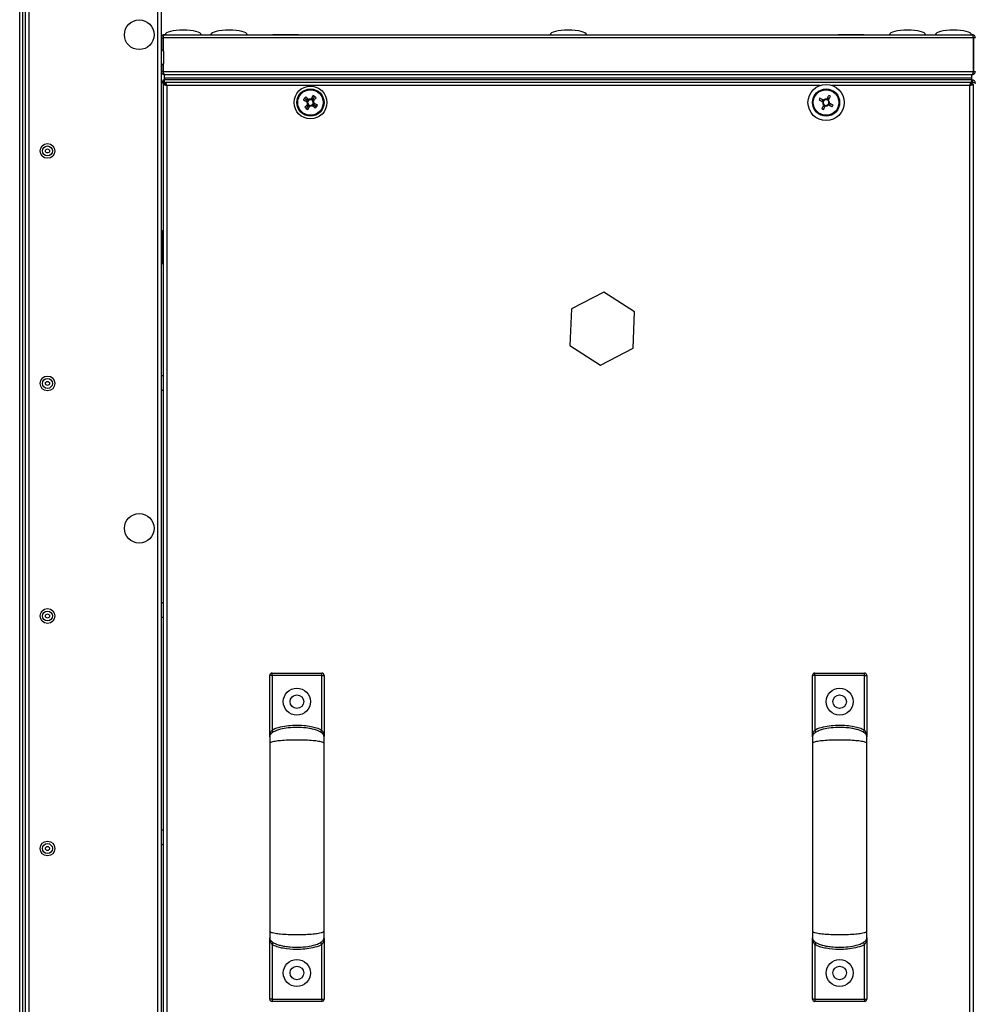
# Model space of a CAD drawing. Units: millimetres. Extents: x -1428 to 33184, y -9590 to 1492.
# Drawn here: x 8443 to 8865, y -6927 to -6492 of the extents above; entities that cross this region are included whole.
import ezdxf

# ---------------------------------------------------------------- set-up
doc = ezdxf.new("R2010")
doc.units = ezdxf.units.MM

msp = doc.modelspace()

# ---------------------------------------------------------------- linework, layer by layer
at = {"color": 7, "linetype": 'Continuous', "lineweight": 25}
for p, q in [((8505.95, -5809.5), (8505.95, -7187.75)), ((8504.51, -7187.19), (8504.51, -5810.07)), ((8445.95, -7038.63), (8445.95, -5958.63)), ((8444.82, -7028.72), (8444.82, -5968.53)), ((8505.95, -6500.07), (8506.75, -6500.07)), ((8506.75, -6500.07), (8506.75, -6505.6)), ((8865.08, -6500.07), (8506.82, -6500.07)), ((8506.82, -6505.67), (8506.82, -6500.07)), ((8506.95, -6499.56), (8506.95, -6499.43)), ((8507.39, -6498.63), (8864.51, -6498.63)), ((8555.3, -6498.53), (8555.3, -6498.63)), ((8555.3, -6498.53), (8566.6, -6498.53)), ((8566.6, -6498.63), (8566.6, -6498.53)), ((8805.3, -6498.53), (8805.3, -6498.63)), ((8805.3, -6498.53), (8816.6, -6498.53)), ((8816.6, -6498.63), (8816.6, -6498.53)), ((8864.95, -6499.56), (8864.95, -6499.43)), ((8865.08, -6514.89), (8865.08, -6500.07)), ((8865.15, -6500.07), (8865.15, -6514.89)), ((8865.95, -6500.07), (8865.15, -6500.07)), ((8507.15, -6510.81), (8507.15, -6506.44)), ((8506.75, -6514.89), (8505.95, -6514.89)), ((8506.75, -6511.65), (8506.75, -6514.89)), ((8506.82, -6514.89), (8506.82, -6511.59)), ((8506.82, -6514.89), (8865.08, -6514.89)), ((8506.95, -6515.73), (8506.95, -6515.33)), ((8865.15, -6514.89), (8865.95, -6514.89)), ((8506.75, -6519.5), (8505.95, -6519.5)), ((8506.82, -6518.63), (8506.95, -6518.63)), ((8506.82, -6519.43), (8506.82, -6518.63)), ((8506.95, -6519.46), (8506.82, -6519.43)), ((8506.82, -6519.43), (8506.95, -6519.47)), ((8507.08, -6515.73), (8506.95, -6515.73)), ((8506.95, -6520.5), (8506.95, -6518.63)), ((8506.95, -6518.63), (8507.45, -6518.63)), ((8507.39, -6516.33), (8507.45, -6516.33)), ((8507.45, -6517.83), (8507.45, -6516.33)), ((8507.46, -6516.33), (8507.45, -6516.33)), ((8864.45, -6517.83), (8507.45, -6517.83)), ((8507.45, -6518.63), (8507.45, -6517.83)), ((8507.45, -6520.13), (8507.45, -6518.63)), ((8864.45, -6518.63), (8507.45, -6518.63)), ((8864.44, -6516.33), (8507.46, -6516.33)), ((8507.52, -6518.63), (8507.52, -6517.83)), ((8864.38, -6517.83), (8507.52, -6517.83)), ((8864.38, -6518.63), (8507.52, -6518.63)), ((8507.82, -6519.63), (8864.08, -6519.63)), ((8507.82, -6519.63), (8507.82, -6520.43)), ((8864.08, -6519.63), (8864.08, -6520.43)), ((8864.38, -6518.63), (8864.38, -6517.83)), ((8864.45, -6516.33), (8864.44, -6516.33)), ((8864.45, -6516.33), (8864.51, -6516.33)), ((8864.45, -6517.83), (8864.45, -6516.33)), ((8864.45, -6518.63), (8864.45, -6517.83)), ((8864.45, -6520.13), (8864.45, -6518.63)), ((8864.45, -6518.63), (8864.51, -6518.63)), ((8864.51, -6519.43), (8864.45, -6519.43)), ((8864.45, -6519.5), (8864.51, -6519.5)), ((8864.51, -6518.63), (8865.08, -6518.63)), ((8864.51, -6518.63), (8864.51, -6519.43)), ((8864.95, -6515.73), (8864.82, -6515.73)), ((8865.08, -6518.63), (8864.94, -6518.71)), ((8864.95, -6515.73), (8864.95, -6515.33)), ((8865.01, -6519.63), (8865.15, -6519.63)), ((8865.08, -6518.75), (8865.08, -6518.63)), ((8506.95, -7186.75), (8506.95, -6520.5)), ((8506.95, -6520.5), (8507.75, -6520.5)), ((8507.82, -6520.13), (8507.45, -6520.13)), ((8507.95, -6520.47), (8507.82, -6520.43)), ((8508.39, -6521.07), (8508.39, -7186.19)), ((8863.51, -7186.19), (8863.51, -6521.07)), ((8864.08, -6520.43), (8863.95, -6520.47)), ((8864.45, -6520.13), (8864.08, -6520.13)), ((8864.95, -6520.5), (8864.15, -6520.5)), ((8864.95, -6520.5), (8864.95, -7186.75)), ((8570.44, -6527.41), (8570.31, -6527.65)), ((8573.16, -6527.11), (8572.92, -6526.99)), ((8798.45, -6527.38), (8798.07, -6528.1)), ((8801.2, -6527.13), (8800.47, -6526.75)), ((8570.73, -6530.14), (8570.97, -6530.27)), ((8573.46, -6529.84), (8573.59, -6529.6)), ((8798.7, -6530.12), (8799.42, -6530.5)), ((8801.44, -6529.87), (8801.82, -6529.15)), ((8506.45, -6585.38), (8505.95, -6585.38)), ((8506.45, -6585.38), (8506.45, -6599.88)), ((8505.95, -6599.88), (8506.45, -6599.88)), ((8701.67, -6612.48), (8687.32, -6619.93)), ((8715.29, -6621.17), (8701.67, -6612.48)), ((8687.32, -6619.93), (8686.6, -6636.08)), ((8714.57, -6637.32), (8715.29, -6621.17)), ((8686.6, -6636.08), (8700.23, -6644.78)), ((8700.23, -6644.78), (8714.57, -6637.32)), ((8553.95, -6808.83), (8553.95, -6782)), ((8554.95, -6782), (8553.95, -6782)), ((8554.95, -6782), (8554.95, -6781)), ((8554.95, -6781), (8576.95, -6781)), ((8576.95, -6782), (8554.95, -6782)), ((8554.95, -6782), (8554.95, -6806.2)), ((8576.95, -6782), (8576.95, -6781)), ((8576.95, -6782), (8577.95, -6782)), ((8576.95, -6806.2), (8576.95, -6782)), ((8577.95, -6782), (8577.95, -6808.83)), ((8793.95, -6808.83), (8793.95, -6782)), ((8794.95, -6782), (8793.95, -6782)), ((8794.95, -6782), (8794.95, -6781)), ((8794.95, -6781), (8816.95, -6781)), ((8794.95, -6782), (8794.95, -6806.2)), ((8816.95, -6782), (8794.95, -6782)), ((8816.95, -6782), (8816.95, -6781)), ((8816.95, -6806.2), (8816.95, -6782)), ((8816.95, -6782), (8817.95, -6782)), ((8817.95, -6782), (8817.95, -6808.83)), ((8553.97, -6809.22), (8553.95, -6809)), ((8793.97, -6809.22), (8793.95, -6809)), ((8817.95, -6809), (8817.92, -6809.22)), ((8553.95, -6898.25), (8553.97, -6898.03)), ((8553.95, -6925.25), (8553.95, -6898.33)), ((8577.92, -6898.03), (8577.95, -6898.25)), ((8577.95, -6898.33), (8577.95, -6925.25)), ((8793.95, -6898.25), (8793.97, -6898.03)), ((8793.95, -6925.25), (8793.95, -6898.33)), ((8817.92, -6898.03), (8817.95, -6898.25)), ((8817.95, -6898.33), (8817.95, -6925.25)), ((8554.95, -6901.05), (8554.95, -6925.25)), ((8576.95, -6925.25), (8576.95, -6901.05)), ((8794.95, -6901.05), (8794.95, -6925.25)), ((8816.95, -6925.25), (8816.95, -6901.05)), ((8554.95, -6925.25), (8553.95, -6925.25)), ((8554.95, -6925.25), (8554.95, -6926.25)), ((8554.95, -6925.25), (8576.95, -6925.25)), ((8576.95, -6926.25), (8554.95, -6926.25)), ((8576.95, -6925.25), (8577.95, -6925.25)), ((8576.95, -6925.25), (8576.95, -6926.25)), ((8794.95, -6925.25), (8793.95, -6925.25)), ((8794.95, -6925.25), (8816.95, -6925.25)), ((8794.95, -6925.25), (8794.95, -6926.25)), ((8816.95, -6926.25), (8794.95, -6926.25)), ((8816.95, -6925.25), (8817.95, -6925.25)), ((8816.95, -6925.25), (8816.95, -6926.25))]:
    msp.add_line(p, q, dxfattribs=at)
at = {"color": 8, "linetype": 'Continuous', "lineweight": 25}
for p, q in [((8447.39, -5958.63), (8447.39, -7038.63)), ((8443.38, -7028.63), (8443.38, -5968.63)), ((8864.51, -6520.5), (8864.51, -6519.5)), ((8797.33, -6521.07), (8508.39, -6521.07)), ((8863.51, -6521.07), (8802.56, -6521.07))]:
    msp.add_line(p, q, dxfattribs=at)
at = {"color": 7, "linetype": 'Continuous', "lineweight": 25, "flags": 128}
for points in [[(8568.85, -6527.53), (8569.05, -6527.63), (8569.25, -6527.73), (8569.45, -6527.83), (8569.65, -6527.93), (8569.86, -6528.04), (8570.06, -6528.14), (8570.27, -6528.24), (8570.48, -6528.35)], [(8568.87, -6527.47), (8569.07, -6527.57), (8569.26, -6527.68), (8569.47, -6527.79), (8569.67, -6527.89), (8569.87, -6528), (8570.07, -6528.1), (8570.28, -6528.21), (8570.48, -6528.32)], [(8570.84, -6527.61), (8570.64, -6527.51), (8570.43, -6527.41), (8570.23, -6527.3), (8570.02, -6527.2), (8569.82, -6527.1), (8569.62, -6527), (8569.41, -6526.89), (8569.21, -6526.79)], [(8570.86, -6527.59), (8570.66, -6527.49), (8570.45, -6527.38), (8570.25, -6527.27), (8570.05, -6527.17), (8569.85, -6527.06), (8569.65, -6526.95), (8569.45, -6526.85), (8569.25, -6526.74)], [(8569.28, -6526.69), (8569.45, -6526.85), (8569.61, -6527), (8569.78, -6527.16), (8569.94, -6527.31), (8570.11, -6527.47), (8570.28, -6527.63), (8570.45, -6527.78), (8570.62, -6527.94)], [(8571.18, -6527.34), (8571.01, -6527.18), (8570.84, -6527.03), (8570.67, -6526.87), (8570.5, -6526.71), (8570.34, -6526.56), (8570.17, -6526.4), (8570.01, -6526.25), (8569.84, -6526.1)], [(8573.05, -6525.52), (8572.94, -6525.73), (8572.84, -6525.93), (8572.74, -6526.13), (8572.64, -6526.33), (8572.54, -6526.54), (8572.43, -6526.74), (8572.33, -6526.95), (8572.23, -6527.15)], [(8573.1, -6525.55), (8573, -6525.74), (8572.89, -6525.94), (8572.79, -6526.14), (8572.68, -6526.35), (8572.57, -6526.55), (8572.47, -6526.75), (8572.36, -6526.96), (8572.25, -6527.16)], [(8573.88, -6525.96), (8573.73, -6526.13), (8573.57, -6526.29), (8573.42, -6526.46), (8573.26, -6526.62), (8573.1, -6526.79), (8572.95, -6526.96), (8572.79, -6527.13), (8572.63, -6527.29)], [(8572.96, -6527.52), (8573.06, -6527.32), (8573.17, -6527.11), (8573.27, -6526.91), (8573.37, -6526.7), (8573.47, -6526.5), (8573.58, -6526.29), (8573.68, -6526.09), (8573.78, -6525.89)], [(8572.98, -6527.54), (8573.09, -6527.34), (8573.19, -6527.13), (8573.3, -6526.93), (8573.41, -6526.73), (8573.51, -6526.53), (8573.62, -6526.33), (8573.72, -6526.13), (8573.83, -6525.93)], [(8573.23, -6527.85), (8573.39, -6527.69), (8573.55, -6527.52), (8573.7, -6527.35), (8573.86, -6527.18), (8574.01, -6527.02), (8574.17, -6526.85), (8574.32, -6526.69), (8574.48, -6526.52)], [(8796.87, -6527.47), (8797.07, -6527.57), (8797.26, -6527.68), (8797.47, -6527.79), (8797.67, -6527.89), (8797.87, -6528), (8798.07, -6528.1), (8798.28, -6528.21), (8798.48, -6528.32)], [(8798.86, -6527.59), (8798.66, -6527.49), (8798.45, -6527.38), (8798.25, -6527.27), (8798.05, -6527.17), (8797.85, -6527.06), (8797.65, -6526.95), (8797.45, -6526.85), (8797.25, -6526.74)], [(8801.1, -6525.55), (8801, -6525.74), (8800.89, -6525.94), (8800.79, -6526.14), (8800.68, -6526.35), (8800.57, -6526.55), (8800.47, -6526.75), (8800.36, -6526.96), (8800.25, -6527.16)], [(8800.98, -6527.54), (8801.09, -6527.34), (8801.19, -6527.13), (8801.3, -6526.93), (8801.41, -6526.73), (8801.51, -6526.53), (8801.62, -6526.33), (8801.72, -6526.13), (8801.83, -6525.93)], [(8570.66, -6529.4), (8570.51, -6529.57), (8570.35, -6529.73), (8570.19, -6529.9), (8570.03, -6530.07), (8569.88, -6530.23), (8569.72, -6530.4), (8569.57, -6530.56), (8569.42, -6530.73)], [(8570.02, -6531.29), (8570.17, -6531.12), (8570.32, -6530.96), (8570.48, -6530.79), (8570.63, -6530.63), (8570.79, -6530.46), (8570.95, -6530.29), (8571.1, -6530.13), (8571.26, -6529.96)], [(8570.91, -6529.71), (8570.81, -6529.91), (8570.7, -6530.12), (8570.59, -6530.32), (8570.49, -6530.52), (8570.38, -6530.73), (8570.28, -6530.93), (8570.17, -6531.13), (8570.07, -6531.32)], [(8570.93, -6529.73), (8570.83, -6529.93), (8570.73, -6530.14), (8570.62, -6530.35), (8570.52, -6530.55), (8570.42, -6530.75), (8570.32, -6530.96), (8570.22, -6531.16), (8570.12, -6531.36)], [(8570.79, -6531.71), (8570.9, -6531.51), (8571, -6531.31), (8571.11, -6531.11), (8571.21, -6530.91), (8571.32, -6530.7), (8571.43, -6530.5), (8571.53, -6530.3), (8571.64, -6530.09)], [(8570.85, -6531.73), (8570.95, -6531.53), (8571.05, -6531.32), (8571.15, -6531.12), (8571.25, -6530.92), (8571.36, -6530.71), (8571.46, -6530.51), (8571.56, -6530.3), (8571.67, -6530.1)], [(8572.72, -6529.91), (8572.89, -6530.07), (8573.05, -6530.22), (8573.22, -6530.38), (8573.39, -6530.54), (8573.56, -6530.69), (8573.72, -6530.85), (8573.89, -6531), (8574.05, -6531.16)], [(8573.03, -6529.66), (8573.24, -6529.77), (8573.44, -6529.87), (8573.64, -6529.98), (8573.84, -6530.09), (8574.05, -6530.19), (8574.25, -6530.3), (8574.45, -6530.4), (8574.65, -6530.51)], [(8573.05, -6529.64), (8573.26, -6529.74), (8573.46, -6529.85), (8573.67, -6529.95), (8573.87, -6530.05), (8574.07, -6530.15), (8574.28, -6530.25), (8574.48, -6530.36), (8574.68, -6530.46)], [(8574.61, -6530.56), (8574.45, -6530.4), (8574.28, -6530.25), (8574.12, -6530.09), (8573.95, -6529.94), (8573.78, -6529.78), (8573.62, -6529.63), (8573.45, -6529.47), (8573.28, -6529.31)], [(8575.03, -6529.78), (8574.83, -6529.68), (8574.63, -6529.57), (8574.43, -6529.47), (8574.23, -6529.36), (8574.02, -6529.25), (8573.82, -6529.15), (8573.62, -6529.04), (8573.41, -6528.93)], [(8575.05, -6529.72), (8574.85, -6529.62), (8574.65, -6529.52), (8574.44, -6529.42), (8574.24, -6529.32), (8574.04, -6529.22), (8573.83, -6529.11), (8573.62, -6529.01), (8573.42, -6528.91)], [(8798.91, -6529.71), (8798.81, -6529.91), (8798.7, -6530.12), (8798.59, -6530.32), (8798.49, -6530.52), (8798.38, -6530.73), (8798.28, -6530.93), (8798.17, -6531.13), (8798.07, -6531.32)], [(8798.79, -6531.71), (8798.9, -6531.51), (8799, -6531.31), (8799.11, -6531.11), (8799.21, -6530.91), (8799.32, -6530.7), (8799.43, -6530.5), (8799.53, -6530.3), (8799.64, -6530.09)], [(8801.03, -6529.66), (8801.24, -6529.77), (8801.44, -6529.87), (8801.64, -6529.98), (8801.85, -6530.09), (8802.05, -6530.19), (8802.25, -6530.3), (8802.45, -6530.4), (8802.65, -6530.51)], [(8803.03, -6529.78), (8802.83, -6529.68), (8802.63, -6529.57), (8802.43, -6529.47), (8802.23, -6529.36), (8802.02, -6529.25), (8801.82, -6529.15), (8801.62, -6529.04), (8801.41, -6528.93)], [(8555.46, -6807.06), (8555.45, -6807.04), (8555.42, -6806.99), (8555.37, -6806.91), (8555.31, -6806.8), (8555.23, -6806.67), (8555.14, -6806.53), (8555.05, -6806.37), (8554.95, -6806.2)], [(8576.43, -6807.06), (8576.44, -6807.04), (8576.47, -6806.99), (8576.52, -6806.91), (8576.58, -6806.8), (8576.66, -6806.67), (8576.75, -6806.53), (8576.85, -6806.37), (8576.95, -6806.2)], [(8795.46, -6807.06), (8795.45, -6807.04), (8795.42, -6806.99), (8795.37, -6806.91), (8795.31, -6806.8), (8795.23, -6806.67), (8795.14, -6806.53), (8795.05, -6806.37), (8794.95, -6806.2)], [(8816.43, -6807.06), (8816.44, -6807.04), (8816.47, -6806.99), (8816.52, -6806.91), (8816.58, -6806.8), (8816.66, -6806.67), (8816.75, -6806.53), (8816.85, -6806.37), (8816.95, -6806.2)], [(8555.46, -6900.2), (8555.45, -6900.21), (8555.42, -6900.26), (8555.37, -6900.34), (8555.31, -6900.45), (8555.23, -6900.58), (8555.14, -6900.72), (8555.05, -6900.89), (8554.95, -6901.05)], [(8576.43, -6900.2), (8576.44, -6900.21), (8576.47, -6900.26), (8576.52, -6900.34), (8576.58, -6900.45), (8576.66, -6900.58), (8576.75, -6900.72), (8576.85, -6900.89), (8576.95, -6901.05)], [(8795.46, -6900.2), (8795.45, -6900.21), (8795.42, -6900.26), (8795.37, -6900.34), (8795.31, -6900.45), (8795.23, -6900.58), (8795.14, -6900.72), (8795.05, -6900.89), (8794.95, -6901.05)], [(8816.43, -6900.2), (8816.44, -6900.21), (8816.47, -6900.26), (8816.52, -6900.34), (8816.58, -6900.45), (8816.66, -6900.58), (8816.75, -6900.72), (8816.85, -6900.89), (8816.95, -6901.05)]]:
    msp.add_lwpolyline(points, dxfattribs=at)
at = {"color": 7, "linetype": 'Continuous', "lineweight": 25}
for centre, radius in [((8496.25, -6498.63), 6.55), ((8571.95, -6528.63), 7.25), ((8571.95, -6528.63), 6), ((8571.95, -6528.63), 5.9), ((8571.95, -6528.63), 5.65), ((8799.95, -6528.63), 8), ((8799.95, -6528.63), 6), ((8799.95, -6528.63), 5.9), ((8799.95, -6528.63), 5.65), ((8455.67, -6550.03), 3.26), ((8455.67, -6550.03), 2.19), ((8455.67, -6550.03), 0.9), ((8455.67, -6652.88), 3.26), ((8455.67, -6652.88), 2.19), ((8455.67, -6652.88), 0.9), ((8496.25, -6716.96), 6.55), ((8455.67, -6755.73), 3.26), ((8455.67, -6755.73), 2.19), ((8455.67, -6755.73), 0.9), ((8565.95, -6793.63), 6), ((8805.95, -6793.63), 6), ((8565.95, -6793.63), 3), ((8805.95, -6793.63), 3), ((8455.67, -6858.58), 3.26), ((8455.67, -6858.58), 2.19), ((8455.67, -6858.58), 0.9), ((8565.95, -6913.63), 6), ((8565.95, -6913.63), 3), ((8805.95, -6913.63), 6), ((8805.95, -6913.63), 3)]:
    msp.add_circle(centre, radius, dxfattribs=at)
for centre, radius, start, end in [((8506.08, -6506.44), 1.07, 0, 96.9637), ((8506.08, -6510.81), 1.07, 263.0363, 0), ((8591.92, -6538.65), 25.61, 152.4171, 154.2515), ((8592.03, -6539.18), 25.95, 151.3729, 153.1835), ((8588.34, -6543.97), 25.72, 135.9654, 137.7922), ((8571.95, -6528.63), 1.5, 152.7702, 210.9907), ((8571.95, -6528.63), 1.5, 168.1745, 226.395), ((8571.95, -6528.63), 1.5, 169.2227, 227.4432), ((8571.95, -6528.63), 1.28, 155.5547, 208.2061), ((8571.95, -6528.63), 1.28, 133.6104, 170.959), ((8571.95, -6528.63), 1.28, 134.6587, 172.0072), ((8571.95, -6528.63), 1.28, 118.2061, 155.5547), ((8571.95, -6528.63), 1.5, 79.2227, 137.4432), ((8571.95, -6528.63), 1.5, 78.1745, 136.395), ((8571.95, -6528.63), 1.28, 82.0072, 134.6587), ((8571.95, -6528.63), 1.28, 80.959, 133.6104), ((8571.95, -6528.63), 1.5, 62.7702, 120.9907), ((8571.95, -6528.63), 1.28, 65.5547, 118.2061), ((8571.95, -6528.63), 1.28, 44.6587, 82.0072), ((8571.95, -6528.63), 1.28, 43.6104, 80.959), ((8571.95, -6528.63), 1.28, 28.2061, 65.5547), ((8571.95, -6528.63), 1.28, 352.0072, 44.6587), ((8571.95, -6528.63), 1.28, 350.959, 43.6104), ((8571.95, -6528.63), 1.5, 349.2227, 47.4432), ((8571.95, -6528.63), 1.5, 348.1745, 46.395), ((8561.82, -6548.8), 25.84, 62.4202, 64.2383), ((8571.95, -6528.63), 1.28, 335.5547, 28.2061), ((8561.49, -6548.54), 25.76, 61.3709, 63.1947), ((8571.95, -6528.63), 1.5, 332.7702, 30.9907), ((8556.55, -6545.07), 25.79, 45.9701, 47.7916), ((8819.58, -6538.94), 25.44, 151.3621, 153.209), ((8799.95, -6528.63), 1.5, 168.1745, 226.395), ((8799.95, -6528.63), 1.28, 133.6104, 170.959), ((8799.95, -6528.63), 1.5, 78.1745, 136.395), ((8799.95, -6528.63), 1.28, 80.959, 133.6104), ((8799.95, -6528.63), 1.28, 43.6104, 80.959), ((8799.95, -6528.63), 1.28, 350.959, 43.6104), ((8799.95, -6528.63), 1.5, 348.1745, 46.395), ((8789.52, -6548.48), 25.7, 61.3724, 63.201), ((8587.34, -6512.18), 25.79, 225.9701, 227.7916), ((8582.42, -6508.7), 25.78, 241.3717, 243.1944), ((8581.96, -6508.69), 25.58, 242.4145, 244.2515), ((8571.95, -6528.63), 1.28, 170.959, 223.6104), ((8571.95, -6528.63), 1.28, 172.0072, 224.6587), ((8571.95, -6528.63), 1.28, 208.2061, 245.5547), ((8571.95, -6528.63), 1.28, 223.6104, 260.959), ((8571.95, -6528.63), 1.28, 224.6587, 262.0072), ((8571.95, -6528.63), 1.5, 242.7702, 300.9907), ((8571.95, -6528.63), 1.28, 245.5547, 298.2061), ((8571.95, -6528.63), 1.5, 258.1745, 316.395), ((8571.95, -6528.63), 1.5, 259.2227, 317.4432), ((8571.95, -6528.63), 1.28, 260.959, 313.6104), ((8571.95, -6528.63), 1.28, 262.0072, 314.6587), ((8571.95, -6528.63), 1.28, 298.2061, 335.5547), ((8571.95, -6528.63), 1.28, 313.6104, 350.959), ((8571.95, -6528.63), 1.28, 314.6587, 352.0072), ((8555.56, -6513.28), 25.72, 315.9654, 317.7922), ((8551.41, -6517.84), 26.47, 331.398, 333.1731), ((8551.5, -6518.35), 26.15, 332.4285, 334.2252), ((8810.38, -6508.76), 25.71, 241.3732, 243.2007), ((8799.95, -6528.63), 1.28, 170.959, 223.6104), ((8799.95, -6528.63), 1.28, 223.6104, 260.959), ((8799.95, -6528.63), 1.5, 258.1745, 316.395), ((8799.95, -6528.63), 1.28, 260.959, 313.6104), ((8799.95, -6528.63), 1.28, 313.6104, 350.959), ((8780.32, -6518.32), 25.44, 331.362, 333.2092), ((8506.08, -6593.44), 1.07, 35.5974, 69.7606), ((8506.08, -6597.81), 1.07, 290.2394, 324.4026), ((8506.08, -6650.44), 1.07, 35.5974, 96.9637), ((8506.08, -6654.81), 1.07, 263.0363, 324.4026), ((8506.08, -6750.94), 1.07, 35.5974, 96.9637), ((8506.08, -6755.31), 1.07, 263.0363, 324.4026), ((8554.95, -6782), 1, 90, 180), ((8576.95, -6782), 1, 0, 90), ((8794.95, -6782), 1, 90, 180), ((8816.95, -6782), 1, 0, 90), ((8506.08, -6851.44), 1.07, 35.5974, 96.9637), ((8506.08, -6855.81), 1.07, 263.0363, 324.4026), ((8554.95, -6925.25), 1, 180, 270), ((8576.95, -6925.25), 1, 270, 0), ((8794.95, -6925.25), 1, 180, 270), ((8816.95, -6925.25), 1, 270, 0)]:
    msp.add_arc(centre, radius, start, end, dxfattribs=at)
for centre, major_axis, start_param, end_param in [((8515.65, -6498.63), (-8, 0), 4.712389, 6.283185), ((8515.65, -6498.63), (8, 0), 0, 1.570796), ((8535.95, -6498.63), (-8, 0), 4.712389, 6.283185), ((8535.95, -6498.63), (8, 0), 0, 1.570796), ((8685.95, -6498.63), (-8, 0), 4.712389, 6.283185), ((8685.95, -6498.63), (8, 0), 0, 1.570796), ((8835.95, -6498.63), (-8, 0), 4.712389, 6.283185), ((8835.95, -6498.63), (8, 0), 0, 1.570796), ((8856.25, -6498.63), (-8, 0), 4.712389, 6.283185), ((8856.25, -6498.63), (8, 0), 0, 1.570796)]:
    msp.add_ellipse(centre, major_axis=major_axis, ratio=0.25, start_param=start_param, end_param=end_param, dxfattribs=at)
for points, knots in [([(8507.39, -6498.63), (8507.2, -6498.65), (8506.82, -6498.69), (8506.34, -6499.02), (8506.01, -6499.5), (8505.97, -6499.88), (8505.95, -6500.07)], [0, 0, 0, 0, 0.2499948, 0.5000017, 0.7500035, 1, 1, 1, 1]), ([(8506.93, -6499.61), (8506.93, -6499.61), (8506.86, -6499.66), (8506.78, -6499.82), (8506.76, -6499.98), (8506.75, -6500.07)], [0, 0, 0, 0, 0.000421, 0.500225, 1, 1, 1, 1]), ([(8506.82, -6500.07), (8506.86, -6499.88), (8506.96, -6499.5), (8507.1, -6499.02), (8507.24, -6498.69), (8507.34, -6498.65), (8507.39, -6498.63)], [0, 0, 0, 0, 0.250006, 0.499999, 0.749983, 1, 1, 1, 1]), ([(8864.51, -6498.63), (8864.55, -6498.65), (8864.65, -6498.69), (8864.79, -6499.02), (8864.93, -6499.5), (8865.03, -6499.88), (8865.08, -6500.07)], [0, 0, 0, 0, 0.250016, 0.499998, 0.749996, 1, 1, 1, 1]), ([(8865.95, -6500.07), (8865.93, -6499.88), (8865.88, -6499.5), (8865.55, -6499.02), (8865.07, -6498.69), (8864.7, -6498.65), (8864.51, -6498.63)], [0, 0, 0, 0, 0.249998, 0.499982, 0.749985, 1, 1, 1, 1]), ([(8865.15, -6500.07), (8865.14, -6499.98), (8865.12, -6499.82), (8865.02, -6499.67), (8864.96, -6499.61), (8864.96, -6499.61)], [0, 0, 0, 0, 0.499794, 0.999648, 1, 1, 1, 1]), ([(8505.95, -6514.89), (8505.96, -6515.05), (8506, -6515.39), (8506.27, -6515.83), (8506.66, -6516.16), (8507.06, -6516.31), (8507.31, -6516.32), (8507.39, -6516.33)], [0, 0, 0, 0, 0.223153, 0.446325, 0.669516, 0.892685, 1, 1, 1, 1]), ([(8506.75, -6514.89), (8506.76, -6514.97), (8506.78, -6515.13), (8506.87, -6515.3), (8506.95, -6515.35), (8506.95, -6515.35)], [0, 0, 0, 0, 0.479978, 0.959934, 1, 1, 1, 1]), ([(8507.46, -6516.33), (8507.41, -6516.31), (8507.31, -6516.27), (8507.17, -6516.01), (8507.03, -6515.62), (8506.91, -6515.21), (8506.84, -6514.97), (8506.82, -6514.89)], [0, 0, 0, 0, 0.223171, 0.446329, 0.669503, 0.892686, 1, 1, 1, 1]), ([(8865.08, -6514.89), (8865.03, -6515.05), (8864.93, -6515.39), (8864.79, -6515.83), (8864.65, -6516.16), (8864.53, -6516.31), (8864.46, -6516.32), (8864.44, -6516.33)], [0, 0, 0, 0, 0.223161, 0.446322, 0.669497, 0.89267, 1, 1, 1, 1]), ([(8864.51, -6516.33), (8864.68, -6516.31), (8865.01, -6516.27), (8865.46, -6516.01), (8865.78, -6515.62), (8865.93, -6515.21), (8865.94, -6514.97), (8865.95, -6514.89)], [0, 0, 0, 0, 0.223167, 0.446342, 0.669519, 0.89269, 1, 1, 1, 1]), ([(8864.94, -6515.35), (8864.95, -6515.35), (8865.02, -6515.3), (8865.11, -6515.13), (8865.14, -6514.97), (8865.15, -6514.89)], [0, 0, 0, 0, 0.039998, 0.520003, 1, 1, 1, 1]), ([(8505.95, -6519.5), (8505.96, -6519.54), (8506, -6519.64), (8506.27, -6519.78), (8506.6, -6519.9), (8506.85, -6519.98), (8506.95, -6520.01)], [0, 0, 0, 0, 0.2793815, 0.5588004, 0.8382377, 1, 1, 1, 1]), ([(8506.75, -6519.5), (8506.76, -6519.55), (8506.78, -6519.66), (8506.87, -6519.77), (8506.94, -6519.82), (8506.95, -6519.83)], [0, 0, 0, 0, 0.485337, 0.970623, 1, 1, 1, 1]), ([(8506.95, -6519.79), (8506.94, -6519.79), (8506.87, -6519.74), (8506.78, -6519.64), (8506.76, -6519.54), (8506.75, -6519.5)], [0, 0, 0, 0, 0.029383, 0.514663, 1, 1, 1, 1]), ([(8506.95, -6518.72), (8506.93, -6518.69), (8506.88, -6518.63), (8506.84, -6518.63), (8506.82, -6518.63)], [0, 0, 0, 0, 0.469615, 1, 1, 1, 1]), ([(8508.39, -6521.07), (8508.34, -6520.88), (8508.24, -6520.5), (8508.1, -6520.02), (8507.96, -6519.69), (8507.86, -6519.65), (8507.82, -6519.63)], [0, 0, 0, 0, 0.250005, 0.499999, 0.749983, 1, 1, 1, 1]), ([(8864.08, -6519.63), (8864.03, -6519.65), (8863.93, -6519.69), (8863.79, -6520.02), (8863.65, -6520.5), (8863.55, -6520.88), (8863.51, -6521.07)], [0, 0, 0, 0, 0.250019, 0.500004, 0.750006, 1, 1, 1, 1]), ([(8865.95, -6520.07), (8865.93, -6519.88), (8865.88, -6519.5), (8865.55, -6519.02), (8865.07, -6518.69), (8864.7, -6518.65), (8864.51, -6518.63)], [0, 0, 0, 0, 0.250005, 0.499988, 0.749985, 1, 1, 1, 1]), ([(8864.96, -6519.61), (8864.96, -6519.61), (8864.91, -6519.55), (8864.75, -6519.46), (8864.59, -6519.44), (8864.51, -6519.43)], [0, 0, 0, 0, 0.000409, 0.500082, 1, 1, 1, 1]), ([(8864.51, -6519.5), (8864.7, -6519.54), (8865.07, -6519.64), (8865.55, -6519.78), (8865.88, -6519.92), (8865.93, -6520.02), (8865.95, -6520.07)], [0, 0, 0, 0, 0.2500152, 0.5000167, 0.7500044, 1, 1, 1, 1]), ([(8506.95, -6520.5), (8506.97, -6520.54), (8507.01, -6520.64), (8507.34, -6520.78), (8507.82, -6520.92), (8508.2, -6521.02), (8508.39, -6521.07)], [0, 0, 0, 0, 0.250017, 0.499999, 0.750003, 1, 1, 1, 1]), ([(8507.75, -6520.5), (8507.76, -6520.54), (8507.78, -6520.64), (8507.87, -6520.74), (8507.94, -6520.79), (8507.95, -6520.79)], [0, 0, 0, 0, 0.485335, 0.970738, 1, 1, 1, 1]), ([(8863.51, -6521.07), (8863.7, -6521.02), (8864.07, -6520.92), (8864.55, -6520.78), (8864.88, -6520.64), (8864.93, -6520.54), (8864.95, -6520.5)], [0, 0, 0, 0, 0.249976, 0.499984, 0.749984, 1, 1, 1, 1]), ([(8863.95, -6520.79), (8863.95, -6520.79), (8864.02, -6520.74), (8864.11, -6520.64), (8864.14, -6520.54), (8864.15, -6520.5)], [0, 0, 0, 0, 0.029262, 0.514673, 1, 1, 1, 1]), ([(8570.48, -6528.32), (8570.49, -6528.32), (8570.56, -6528.36), (8570.61, -6528.39), (8570.68, -6528.42), (8570.68, -6528.42)], [0, 0, 0, 0, 0.113022, 0.99802, 1, 1, 1, 1]), ([(8570.48, -6528.35), (8570.48, -6528.35), (8570.55, -6528.38), (8570.61, -6528.42), (8570.68, -6528.45), (8570.68, -6528.45)], [0, 0, 0, 0, 0.113023, 0.99802, 1, 1, 1, 1]), ([(8570.62, -6527.94), (8570.62, -6527.95), (8570.68, -6528), (8570.75, -6528.05), (8570.78, -6528.1), (8570.78, -6528.1)], [0, 0, 0, 0, 0.113023, 0.998023, 1, 1, 1, 1]), ([(8571.05, -6527.71), (8571.05, -6527.71), (8570.99, -6527.68), (8570.92, -6527.65), (8570.85, -6527.62), (8570.84, -6527.61)], [0, 0, 0, 0, 0.0019774, 0.886977, 1, 1, 1, 1]), ([(8571.06, -6527.7), (8571.06, -6527.7), (8571.01, -6527.67), (8570.94, -6527.63), (8570.87, -6527.6), (8570.86, -6527.59)], [0, 0, 0, 0, 0.001977, 0.886978, 1, 1, 1, 1]), ([(8571.34, -6527.5), (8571.34, -6527.5), (8571.29, -6527.45), (8571.24, -6527.4), (8571.18, -6527.35), (8571.18, -6527.34)], [0, 0, 0, 0, 0.0019788, 0.8869768, 1, 1, 1, 1]), ([(8572.23, -6527.15), (8572.22, -6527.16), (8572.19, -6527.23), (8572.14, -6527.3), (8572.12, -6527.36), (8572.12, -6527.36)], [0, 0, 0, 0, 0.113024, 0.998022, 1, 1, 1, 1]), ([(8572.25, -6527.16), (8572.25, -6527.17), (8572.21, -6527.23), (8572.18, -6527.3), (8572.15, -6527.36), (8572.15, -6527.36)], [0, 0, 0, 0, 0.113023, 0.998021, 1, 1, 1, 1]), ([(8572.63, -6527.29), (8572.63, -6527.3), (8572.57, -6527.36), (8572.53, -6527.41), (8572.48, -6527.46), (8572.48, -6527.46)], [0, 0, 0, 0, 0.113023, 0.998021, 1, 1, 1, 1]), ([(8572.86, -6527.73), (8572.86, -6527.73), (8572.88, -6527.66), (8572.92, -6527.6), (8572.96, -6527.53), (8572.96, -6527.52)], [0, 0, 0, 0, 0.001978, 0.886976, 1, 1, 1, 1]), ([(8572.87, -6527.74), (8572.87, -6527.74), (8572.91, -6527.68), (8572.94, -6527.62), (8572.98, -6527.55), (8572.98, -6527.54)], [0, 0, 0, 0, 0.001979, 0.886976, 1, 1, 1, 1]), ([(8573.08, -6528.02), (8573.08, -6528.02), (8573.13, -6527.97), (8573.17, -6527.92), (8573.22, -6527.86), (8573.23, -6527.85)], [0, 0, 0, 0, 0.001979, 0.886977, 1, 1, 1, 1]), ([(8798.48, -6528.32), (8798.49, -6528.32), (8798.55, -6528.36), (8798.63, -6528.39), (8798.68, -6528.42), (8798.68, -6528.42)], [0, 0, 0, 0, 0.1130249, 0.9980225, 1, 1, 1, 1]), ([(8799.06, -6527.7), (8799.06, -6527.7), (8798.99, -6527.67), (8798.94, -6527.63), (8798.87, -6527.6), (8798.86, -6527.59)], [0, 0, 0, 0, 0.00198, 0.886975, 1, 1, 1, 1]), ([(8800.25, -6527.16), (8800.25, -6527.17), (8800.22, -6527.23), (8800.17, -6527.3), (8800.15, -6527.36), (8800.15, -6527.36)], [0, 0, 0, 0, 0.113024, 0.998022, 1, 1, 1, 1]), ([(8800.87, -6527.74), (8800.87, -6527.74), (8800.91, -6527.68), (8800.94, -6527.62), (8800.98, -6527.55), (8800.98, -6527.54)], [0, 0, 0, 0, 0.001979, 0.886977, 1, 1, 1, 1]), ([(8570.82, -6529.23), (8570.82, -6529.23), (8570.76, -6529.28), (8570.72, -6529.34), (8570.67, -6529.39), (8570.66, -6529.4)], [0, 0, 0, 0, 0.001979, 0.886975, 1, 1, 1, 1]), ([(8571.02, -6529.51), (8571.02, -6529.51), (8570.98, -6529.57), (8570.95, -6529.64), (8570.92, -6529.7), (8570.91, -6529.71)], [0, 0, 0, 0, 0.001979, 0.886976, 1, 1, 1, 1]), ([(8571.04, -6529.53), (8571.04, -6529.53), (8571.02, -6529.59), (8570.97, -6529.65), (8570.94, -6529.72), (8570.93, -6529.73)], [0, 0, 0, 0, 0.001978, 0.886976, 1, 1, 1, 1]), ([(8571.26, -6529.96), (8571.27, -6529.95), (8571.32, -6529.9), (8571.36, -6529.84), (8571.42, -6529.79), (8571.42, -6529.79)], [0, 0, 0, 0, 0.113023, 0.998021, 1, 1, 1, 1]), ([(8571.64, -6530.09), (8571.64, -6530.08), (8571.68, -6530.02), (8571.71, -6529.95), (8571.75, -6529.89), (8571.75, -6529.89)], [0, 0, 0, 0, 0.113023, 0.998021, 1, 1, 1, 1]), ([(8571.67, -6530.1), (8571.67, -6530.09), (8571.7, -6530.02), (8571.75, -6529.95), (8571.77, -6529.89), (8571.77, -6529.89)], [0, 0, 0, 0, 0.113024, 0.998022, 1, 1, 1, 1]), ([(8572.55, -6529.75), (8572.55, -6529.75), (8572.61, -6529.8), (8572.66, -6529.85), (8572.71, -6529.9), (8572.72, -6529.91)], [0, 0, 0, 0, 0.001979, 0.886977, 1, 1, 1, 1]), ([(8572.83, -6529.55), (8572.83, -6529.55), (8572.88, -6529.58), (8572.96, -6529.62), (8573.02, -6529.65), (8573.03, -6529.66)], [0, 0, 0, 0, 0.001977, 0.886978, 1, 1, 1, 1]), ([(8572.85, -6529.54), (8572.85, -6529.54), (8572.92, -6529.57), (8572.97, -6529.6), (8573.04, -6529.63), (8573.05, -6529.64)], [0, 0, 0, 0, 0.00198, 0.886977, 1, 1, 1, 1]), ([(8573.28, -6529.31), (8573.27, -6529.3), (8573.22, -6529.25), (8573.17, -6529.2), (8573.11, -6529.16), (8573.11, -6529.16)], [0, 0, 0, 0, 0.113023, 0.998021, 1, 1, 1, 1]), ([(8573.42, -6528.91), (8573.41, -6528.9), (8573.34, -6528.87), (8573.29, -6528.83), (8573.21, -6528.8), (8573.21, -6528.8)], [0, 0, 0, 0, 0.113025, 0.99802, 1, 1, 1, 1]), ([(8573.41, -6528.93), (8573.4, -6528.93), (8573.34, -6528.89), (8573.28, -6528.86), (8573.21, -6528.83), (8573.21, -6528.83)], [0, 0, 0, 0, 0.113022, 0.99802, 1, 1, 1, 1]), ([(8799.02, -6529.51), (8799.02, -6529.51), (8798.98, -6529.57), (8798.95, -6529.64), (8798.92, -6529.7), (8798.91, -6529.71)], [0, 0, 0, 0, 0.001979, 0.886977, 1, 1, 1, 1]), ([(8799.64, -6530.09), (8799.64, -6530.08), (8799.68, -6530.02), (8799.71, -6529.95), (8799.75, -6529.89), (8799.75, -6529.89)], [0, 0, 0, 0, 0.113024, 0.998021, 1, 1, 1, 1]), ([(8800.83, -6529.55), (8800.83, -6529.55), (8800.88, -6529.58), (8800.96, -6529.62), (8801.02, -6529.65), (8801.03, -6529.66)], [0, 0, 0, 0, 0.0019774, 0.886975, 1, 1, 1, 1]), ([(8801.41, -6528.93), (8801.41, -6528.93), (8801.34, -6528.89), (8801.26, -6528.86), (8801.21, -6528.83), (8801.21, -6528.83)], [0, 0, 0, 0, 0.113022, 0.998023, 1, 1, 1, 1]), ([(8577.95, -6809.08), (8577.93, -6808.92), (8577.89, -6808.56), (8577.58, -6808.01), (8577.02, -6807.45), (8576.14, -6806.87), (8574.9, -6806.32), (8573.26, -6805.81), (8571.21, -6805.38), (8568.44, -6805.05), (8565.04, -6804.97), (8561.33, -6805.26), (8558.28, -6805.89), (8556.13, -6806.69), (8554.98, -6807.38), (8554.39, -6807.96), (8554.13, -6808.35), (8553.97, -6808.72), (8553.96, -6808.97), (8553.95, -6809.08)], [0, 0, 0, 0, 0.018285, 0.0403, 0.06888, 0.106987, 0.157199, 0.221132, 0.29882, 0.391123, 0.532934, 0.679065, 0.806782, 0.88087, 0.934829, 0.95531, 0.972397, 0.986991, 1, 1, 1, 1]), ([(8553.95, -6809), (8553.95, -6809), (8553.95, -6808.71), (8554, -6808.17), (8554.21, -6807.43), (8554.52, -6806.77), (8554.8, -6806.39), (8554.95, -6806.2)], [0, 0, 0, 0, 0.003035, 0.290366, 0.559809, 0.777704, 1, 1, 1, 1]), ([(8554.95, -6806.2), (8555.1, -6806.11), (8556.28, -6805.44), (8558.73, -6804.69), (8562.21, -6804.12), (8565.66, -6803.96), (8569.03, -6804.07), (8572.01, -6804.5), (8574.71, -6805.1), (8576.2, -6805.83), (8576.95, -6806.2)], [0, 0, 0, 0, 0.023922, 0.179388, 0.335041, 0.490863, 0.635739, 0.780528, 0.890586, 1, 1, 1, 1]), ([(8577.95, -6809), (8577.95, -6809), (8577.95, -6808.71), (8577.9, -6808.17), (8577.69, -6807.43), (8577.38, -6806.77), (8577.09, -6806.39), (8576.95, -6806.2)], [0, 0, 0, 0, 0.003035, 0.290363, 0.559803, 0.777696, 1, 1, 1, 1]), ([(8817.95, -6809.08), (8817.93, -6808.92), (8817.89, -6808.56), (8817.58, -6808.01), (8817.02, -6807.45), (8816.14, -6806.87), (8814.9, -6806.32), (8813.26, -6805.81), (8811.21, -6805.38), (8808.44, -6805.05), (8805.04, -6804.97), (8801.33, -6805.26), (8798.28, -6805.89), (8796.13, -6806.69), (8794.98, -6807.38), (8794.39, -6807.96), (8794.13, -6808.35), (8793.97, -6808.72), (8793.96, -6808.97), (8793.95, -6809.08)], [0, 0, 0, 0, 0.018285, 0.0403, 0.06888, 0.106987, 0.157199, 0.221132, 0.29882, 0.391123, 0.532934, 0.679065, 0.806782, 0.88087, 0.934829, 0.955312, 0.972398, 0.98699, 1, 1, 1, 1]), ([(8793.95, -6809), (8793.95, -6809), (8793.95, -6808.71), (8794, -6808.17), (8794.21, -6807.43), (8794.52, -6806.77), (8794.8, -6806.39), (8794.95, -6806.2)], [0, 0, 0, 0, 0.003035, 0.290363, 0.559803, 0.777696, 1, 1, 1, 1]), ([(8794.95, -6806.2), (8795.1, -6806.11), (8796.28, -6805.44), (8798.73, -6804.69), (8802.21, -6804.12), (8805.66, -6803.96), (8809.03, -6804.07), (8812.01, -6804.5), (8814.71, -6805.1), (8816.2, -6805.83), (8816.95, -6806.2)], [0, 0, 0, 0, 0.023918, 0.179386, 0.335039, 0.490862, 0.635738, 0.780527, 0.890586, 1, 1, 1, 1]), ([(8817.95, -6809), (8817.95, -6809), (8817.95, -6808.71), (8817.9, -6808.17), (8817.69, -6807.43), (8817.38, -6806.77), (8817.09, -6806.39), (8816.95, -6806.2)], [0, 0, 0, 0, 0.003035, 0.290363, 0.559803, 0.777696, 1, 1, 1, 1]), ([(8553.95, -6809.08), (8553.95, -6809.2), (8553.95, -6809.43), (8553.95, -6810.11), (8553.95, -6811), (8553.95, -6811.74), (8553.95, -6812.12)], [0, 0, 0, 0, 0.248102, 0.494238, 0.73984, 1, 1, 1, 1]), ([(8577.95, -6812.12), (8577.94, -6812.08), (8577.92, -6811.98), (8577.75, -6811.83), (8577.38, -6811.64), (8576.65, -6811.41), (8575.21, -6811.12), (8572.89, -6810.84), (8569.67, -6810.64), (8565.95, -6810.56), (8562.23, -6810.64), (8559, -6810.84), (8556.69, -6811.12), (8555.25, -6811.41), (8554.51, -6811.64), (8554.14, -6811.83), (8553.98, -6811.98), (8553.96, -6812.08), (8553.95, -6812.12)], [0, 0, 0, 0, 0.013114, 0.028235, 0.046554, 0.082838, 0.133456, 0.228207, 0.354015, 0.500002, 0.645983, 0.771796, 0.866544, 0.917163, 0.953447, 0.971766, 0.986886, 1, 1, 1, 1]), ([(8577.95, -6812.12), (8577.95, -6811.74), (8577.95, -6811), (8577.95, -6810.11), (8577.95, -6809.43), (8577.95, -6809.2), (8577.95, -6809.08)], [0, 0, 0, 0, 0.26016, 0.505762, 0.751898, 1, 1, 1, 1]), ([(8793.95, -6809.08), (8793.95, -6809.2), (8793.95, -6809.43), (8793.95, -6810.11), (8793.95, -6811), (8793.95, -6811.74), (8793.95, -6812.12)], [0, 0, 0, 0, 0.248102, 0.494238, 0.73984, 1, 1, 1, 1]), ([(8817.95, -6812.12), (8817.94, -6812.08), (8817.92, -6811.98), (8817.75, -6811.83), (8817.38, -6811.64), (8816.65, -6811.41), (8815.21, -6811.12), (8812.89, -6810.84), (8809.67, -6810.64), (8805.95, -6810.56), (8802.23, -6810.64), (8799, -6810.84), (8796.69, -6811.12), (8795.25, -6811.41), (8794.51, -6811.64), (8794.14, -6811.83), (8793.98, -6811.98), (8793.96, -6812.08), (8793.95, -6812.12)], [0, 0, 0, 0, 0.013114, 0.028235, 0.046554, 0.082838, 0.133456, 0.228207, 0.354015, 0.500001, 0.645983, 0.771796, 0.866542, 0.917165, 0.953445, 0.971767, 0.986886, 1, 1, 1, 1]), ([(8817.95, -6812.12), (8817.95, -6811.74), (8817.95, -6811), (8817.95, -6810.11), (8817.95, -6809.43), (8817.95, -6809.2), (8817.95, -6809.08)], [0, 0, 0, 0, 0.26016, 0.505762, 0.751898, 1, 1, 1, 1]), ([(8553.95, -6812.12), (8553.95, -6814.6), (8553.95, -6819.29), (8553.95, -6826.16), (8553.95, -6832.31), (8553.95, -6837.68), (8553.95, -6842.24), (8553.95, -6846.11), (8553.95, -6850.07), (8553.95, -6854.79), (8553.95, -6860.82), (8553.95, -6867.26), (8553.95, -6873.92), (8553.95, -6880.58), (8553.95, -6887.78), (8553.95, -6892.61), (8553.95, -6895.13)], [0, 0, 0, 0, 0.09404, 0.178081, 0.252059, 0.315977, 0.369839, 0.413649, 0.452279, 0.509063, 0.579646, 0.664032, 0.736394, 0.816531, 0.904427, 1, 1, 1, 1]), ([(8577.95, -6895.13), (8577.95, -6892.65), (8577.95, -6887.96), (8577.95, -6881.09), (8577.95, -6874.94), (8577.95, -6869.56), (8577.95, -6865), (8577.95, -6861.13), (8577.95, -6857.17), (8577.95, -6852.45), (8577.95, -6846.42), (8577.95, -6839.98), (8577.95, -6833.33), (8577.95, -6826.66), (8577.95, -6819.47), (8577.95, -6814.64), (8577.95, -6812.12)], [0, 0, 0, 0, 0.09403, 0.178092, 0.252107, 0.316057, 0.369947, 0.41378, 0.452412, 0.509187, 0.579758, 0.66412, 0.73645, 0.816549, 0.904421, 1, 1, 1, 1]), ([(8793.95, -6812.12), (8793.95, -6814.6), (8793.95, -6819.29), (8793.95, -6826.16), (8793.95, -6832.31), (8793.95, -6837.68), (8793.95, -6842.24), (8793.95, -6846.11), (8793.95, -6850.07), (8793.95, -6854.79), (8793.95, -6860.82), (8793.95, -6867.26), (8793.95, -6873.92), (8793.95, -6880.58), (8793.95, -6887.78), (8793.95, -6892.61), (8793.95, -6895.13)], [0, 0, 0, 0, 0.09404, 0.178081, 0.252059, 0.315977, 0.369839, 0.413649, 0.452279, 0.509063, 0.579646, 0.664032, 0.736394, 0.816531, 0.904427, 1, 1, 1, 1]), ([(8817.95, -6895.13), (8817.95, -6892.65), (8817.95, -6887.96), (8817.95, -6881.09), (8817.95, -6874.94), (8817.95, -6869.56), (8817.95, -6865), (8817.95, -6861.13), (8817.95, -6857.17), (8817.95, -6852.45), (8817.95, -6846.42), (8817.95, -6839.98), (8817.95, -6833.33), (8817.95, -6826.66), (8817.95, -6819.47), (8817.95, -6814.64), (8817.95, -6812.12)], [0, 0, 0, 0, 0.09403, 0.178092, 0.252107, 0.316057, 0.369947, 0.41378, 0.452412, 0.509187, 0.579758, 0.66412, 0.73645, 0.816549, 0.904421, 1, 1, 1, 1]), ([(8553.95, -6895.13), (8553.95, -6895.51), (8553.95, -6896.25), (8553.95, -6897.13), (8553.95, -6897.81), (8553.95, -6898.05), (8553.95, -6898.16)], [0, 0, 0, 0, 0.260952, 0.507565, 0.754742, 1, 1, 1, 1]), ([(8553.95, -6895.13), (8553.96, -6895.17), (8553.98, -6895.27), (8554.14, -6895.42), (8554.51, -6895.61), (8555.25, -6895.84), (8556.69, -6896.13), (8559, -6896.41), (8562.23, -6896.62), (8565.95, -6896.69), (8569.67, -6896.62), (8572.89, -6896.41), (8575.21, -6896.13), (8576.65, -6895.84), (8577.38, -6895.61), (8577.75, -6895.42), (8577.92, -6895.27), (8577.94, -6895.17), (8577.95, -6895.13)], [0, 0, 0, 0, 0.013114, 0.028233, 0.046553, 0.082837, 0.133455, 0.228204, 0.354017, 0.499998, 0.645985, 0.771793, 0.866544, 0.917162, 0.953446, 0.971766, 0.986886, 1, 1, 1, 1]), ([(8553.95, -6898.16), (8553.96, -6898.33), (8554, -6898.69), (8554.31, -6899.24), (8554.87, -6899.8), (8555.75, -6900.38), (8557, -6900.93), (8558.64, -6901.44), (8560.68, -6901.87), (8563.45, -6902.2), (8566.85, -6902.28), (8570.56, -6901.99), (8573.62, -6901.36), (8575.76, -6900.56), (8576.91, -6899.86), (8577.5, -6899.29), (8577.76, -6898.9), (8577.92, -6898.53), (8577.94, -6898.28), (8577.95, -6898.16)], [0, 0, 0, 0, 0.018289, 0.040315, 0.068902, 0.107012, 0.157221, 0.221153, 0.298835, 0.391127, 0.532929, 0.67905, 0.80676, 0.880848, 0.934808, 0.95529, 0.972383, 0.986982, 1, 1, 1, 1]), ([(8553.95, -6898.25), (8553.95, -6898.25), (8553.95, -6898.54), (8554, -6899.08), (8554.21, -6899.82), (8554.52, -6900.49), (8554.8, -6900.86), (8554.95, -6901.05)], [0, 0, 0, 0, 0.003027, 0.29036, 0.559813, 0.777702, 1, 1, 1, 1]), ([(8577.95, -6898.25), (8577.95, -6898.25), (8577.95, -6898.54), (8577.9, -6899.08), (8577.69, -6899.82), (8577.38, -6900.49), (8577.09, -6900.86), (8576.95, -6901.05)], [0, 0, 0, 0, 0.003027, 0.290357, 0.559807, 0.777694, 1, 1, 1, 1]), ([(8577.95, -6898.16), (8577.95, -6898.05), (8577.95, -6897.81), (8577.95, -6897.13), (8577.95, -6896.25), (8577.95, -6895.51), (8577.95, -6895.13)], [0, 0, 0, 0, 0.245258, 0.492435, 0.739048, 1, 1, 1, 1]), ([(8793.95, -6895.13), (8793.95, -6895.51), (8793.95, -6896.25), (8793.95, -6897.13), (8793.95, -6897.81), (8793.95, -6898.05), (8793.95, -6898.16)], [0, 0, 0, 0, 0.260952, 0.507565, 0.754742, 1, 1, 1, 1]), ([(8793.95, -6895.13), (8793.96, -6895.17), (8793.98, -6895.27), (8794.14, -6895.42), (8794.51, -6895.61), (8795.25, -6895.84), (8796.69, -6896.13), (8799, -6896.41), (8802.23, -6896.62), (8805.95, -6896.69), (8809.67, -6896.62), (8812.89, -6896.41), (8815.21, -6896.13), (8816.65, -6895.84), (8817.38, -6895.61), (8817.75, -6895.42), (8817.92, -6895.27), (8817.94, -6895.17), (8817.95, -6895.13)], [0, 0, 0, 0, 0.013114, 0.028232, 0.046555, 0.082835, 0.133458, 0.228204, 0.354017, 0.499999, 0.645985, 0.771793, 0.866544, 0.917162, 0.953446, 0.971766, 0.986886, 1, 1, 1, 1]), ([(8793.95, -6898.16), (8793.96, -6898.33), (8794, -6898.69), (8794.31, -6899.24), (8794.87, -6899.8), (8795.75, -6900.38), (8797, -6900.93), (8798.64, -6901.44), (8800.68, -6901.87), (8803.45, -6902.2), (8806.85, -6902.28), (8810.56, -6901.99), (8813.62, -6901.36), (8815.76, -6900.56), (8816.91, -6899.86), (8817.5, -6899.29), (8817.76, -6898.9), (8817.92, -6898.53), (8817.94, -6898.28), (8817.95, -6898.16)], [0, 0, 0, 0, 0.018289, 0.040315, 0.068901, 0.107015, 0.157222, 0.221154, 0.298836, 0.391128, 0.532929, 0.679051, 0.80676, 0.880848, 0.934808, 0.95529, 0.972383, 0.986982, 1, 1, 1, 1]), ([(8793.95, -6898.25), (8793.95, -6898.25), (8793.95, -6898.54), (8794, -6899.08), (8794.21, -6899.82), (8794.52, -6900.49), (8794.8, -6900.86), (8794.95, -6901.05)], [0, 0, 0, 0, 0.003027, 0.290357, 0.559807, 0.777694, 1, 1, 1, 1]), ([(8817.95, -6898.25), (8817.95, -6898.25), (8817.95, -6898.54), (8817.9, -6899.08), (8817.69, -6899.82), (8817.38, -6900.49), (8817.09, -6900.86), (8816.95, -6901.05)], [0, 0, 0, 0, 0.003027, 0.290357, 0.559807, 0.777694, 1, 1, 1, 1]), ([(8817.95, -6898.16), (8817.95, -6898.05), (8817.95, -6897.81), (8817.95, -6897.13), (8817.95, -6896.25), (8817.95, -6895.51), (8817.95, -6895.13)], [0, 0, 0, 0, 0.245258, 0.492435, 0.739048, 1, 1, 1, 1]), ([(8576.95, -6901.05), (8576.79, -6901.14), (8575.56, -6901.84), (8573.02, -6902.59), (8569.41, -6903.16), (8565.01, -6903.33), (8561.06, -6903.02), (8557.67, -6902.25), (8556, -6901.65), (8555.14, -6901.16), (8554.95, -6901.05)], [0, 0, 0, 0, 0.024549, 0.185834, 0.347332, 0.509005, 0.767325, 0.869137, 0.970629, 1, 1, 1, 1]), ([(8816.95, -6901.05), (8816.79, -6901.14), (8815.56, -6901.84), (8813.02, -6902.59), (8809.41, -6903.16), (8805.01, -6903.33), (8801.06, -6903.02), (8797.67, -6902.25), (8796, -6901.65), (8795.14, -6901.16), (8794.95, -6901.05)], [0, 0, 0, 0, 0.0245491, 0.1858341, 0.3473331, 0.509006, 0.7673265, 0.8691388, 0.9706338, 1, 1, 1, 1])]:
    msp.add_open_spline(points, degree=3, knots=knots, dxfattribs=at)

doc.saveas('drawing.dxf')
